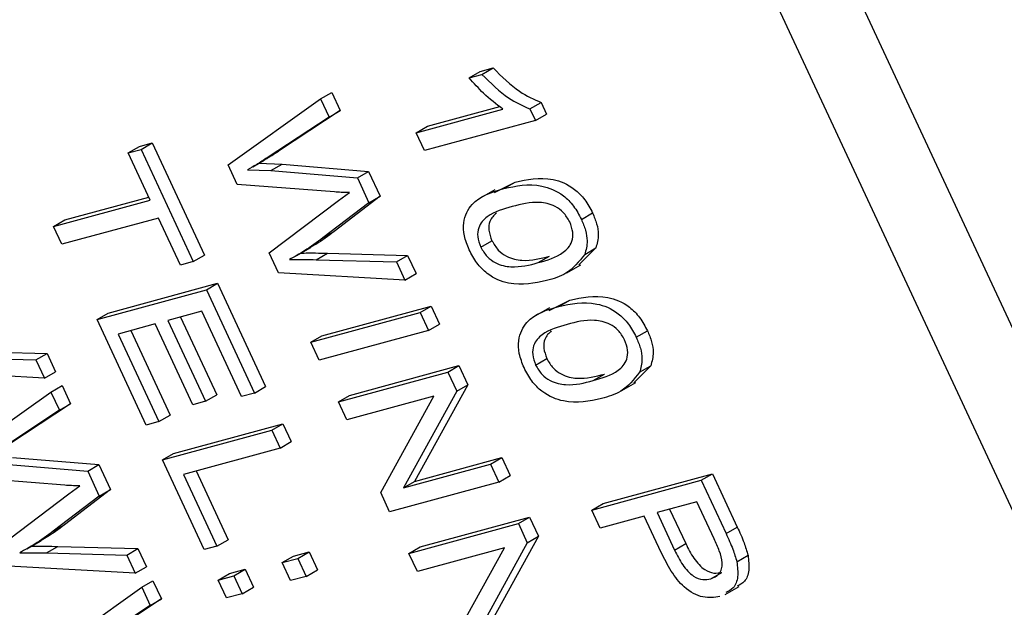
# Model space of a CAD drawing. Units: inches. Extents: x 0.5 to 10.5, y 0.5 to 7.9.
# Drawn here: x 3.2 to 3.2, y 3.4 to 3.5 of the extents above; entities that cross this region are included whole.
import ezdxf

# ---------------------------------------------------------------- set-up
doc = ezdxf.new("R2010")
doc.units = ezdxf.units.IN
doc.header["$MEASUREMENT"] = 0

msp = doc.modelspace()

# ---------------------------------------------------------------- linework, layer by layer
at = {"color": 7, "linetype": 'Continuous', "lineweight": 25}
for p, q in [((3.30024783, 3.29096703), (3.10821418, 3.70330027)), ((3.29672408, 3.28893282), (3.10469043, 3.70126605)), ((3.20054507, 3.45837968), (3.20121827, 3.45856287)), ((3.20062901, 3.4582227), (3.20121827, 3.45856287)), ((3.19995581, 3.45803951), (3.20054507, 3.45837968)), ((3.19995581, 3.45803951), (3.20062901, 3.4582227)), ((3.1872588, 3.45346761), (3.19213377, 3.45693432)), ((3.19213377, 3.45693432), (3.19272303, 3.45727449)), ((3.19213377, 3.45693432), (3.19257995, 3.45597629)), ((3.19272303, 3.45727449), (3.19316921, 3.45631646)), ((3.19316921, 3.45631646), (3.18991309, 3.45417212)), ((3.19257995, 3.45597629), (3.19316921, 3.45631646)), ((3.19717094, 3.45515195), (3.20173373, 3.45639354)), ((3.1977602, 3.45549212), (3.20156936, 3.45652864)), ((3.20316007, 3.4564073), (3.20374933, 3.45674747)), ((3.20316007, 3.4564073), (3.20344549, 3.45579445)), ((3.20374933, 3.45674747), (3.20403475, 3.45613462)), ((3.19257995, 3.45597629), (3.18932384, 3.45383195)), ((3.20344549, 3.45579445), (3.1976111, 3.45420684)), ((3.20344549, 3.45579445), (3.20403475, 3.45613462)), ((3.19717094, 3.45515195), (3.1977602, 3.45549212)), ((3.1976111, 3.45420684), (3.19717094, 3.45515195)), ((3.18200493, 3.45408662), (3.18259418, 3.45442679)), ((3.18200493, 3.45408662), (3.18267813, 3.4542698)), ((3.18259418, 3.45442679), (3.18326738, 3.45460997)), ((3.18267813, 3.4542698), (3.18326738, 3.45460997)), ((3.18267813, 3.4542698), (3.18542912, 3.44836288)), ((3.18326738, 3.45460997), (3.18601838, 3.44870305)), ((3.18316035, 3.45160571), (3.18200493, 3.45408662)), ((3.18932384, 3.45383195), (3.18991309, 3.45417212)), ((3.18774195, 3.45243021), (3.1872588, 3.45346761)), ((3.18829017, 3.45320126), (3.18951222, 3.45315319)), ((3.18856504, 3.45335774), (3.1891543, 3.45369791)), ((3.188883, 3.45354129), (3.19010147, 3.45349336)), ((3.18951222, 3.45315319), (3.19010147, 3.45349336)), ((3.19010147, 3.45349336), (3.19465904, 3.45311749)), ((3.18951222, 3.45315319), (3.19406979, 3.45277732)), ((3.19406979, 3.45277732), (3.19465904, 3.45311749)), ((3.19406979, 3.45277732), (3.19468189, 3.45146303)), ((3.19465904, 3.45311749), (3.19527114, 3.4518032)), ((3.1928725, 3.45203139), (3.18774195, 3.45243021)), ((3.20128867, 3.45200216), (3.20237298, 3.45254902)), ((3.20178373, 3.45220885), (3.20237298, 3.45254902)), ((3.17866321, 3.45056181), (3.18308602, 3.45176531)), ((3.19527114, 3.4518032), (3.19284974, 3.44995048)), ((3.19308313, 3.45157915), (3.19364948, 3.4519974)), ((3.19468189, 3.45146303), (3.19527114, 3.4518032)), ((3.20130575, 3.45214708), (3.20056918, 3.45172187)), ((3.17807396, 3.45022164), (3.18316035, 3.45160571)), ((3.18942263, 3.44882145), (3.19308313, 3.45157915)), ((3.19468189, 3.45146303), (3.19226049, 3.44961031)), ((3.18360051, 3.4506606), (3.17851412, 3.44927653)), ((3.18475593, 3.44817969), (3.18360051, 3.4506606)), ((3.20587115, 3.4505861), (3.2064604, 3.45092627)), ((3.17807396, 3.45022164), (3.17866321, 3.45056181)), ((3.17851412, 3.44927653), (3.17807396, 3.45022164)), ((3.19226049, 3.44961031), (3.19284974, 3.44995048)), ((3.19088166, 3.44868656), (3.19161823, 3.44911177)), ((3.2005681, 3.44912435), (3.20115735, 3.44946452)), ((3.20663239, 3.44908665), (3.20574309, 3.44819272)), ((3.20604314, 3.44874648), (3.20663239, 3.44908665)), ((3.18542912, 3.44836288), (3.18601838, 3.44870305)), ((3.18990922, 3.44777666), (3.18942263, 3.44882145)), ((3.1919072, 3.44846593), (3.19249646, 3.4488061)), ((3.19249646, 3.4488061), (3.19671971, 3.44869283)), ((3.19613046, 3.44835266), (3.19671971, 3.44869283)), ((3.19671971, 3.44869283), (3.19716589, 3.44773481)), ((3.20360172, 3.44831092), (3.20419098, 3.44865109)), ((3.18542912, 3.44836288), (3.18475593, 3.44817969)), ((3.1919072, 3.44846593), (3.19613046, 3.44835266)), ((3.19613046, 3.44835266), (3.19657664, 3.44739464)), ((3.20510237, 3.44777851), (3.20583894, 3.44820372)), ((3.19657664, 3.44739464), (3.18990922, 3.44777666)), ((3.19657664, 3.44739464), (3.19716589, 3.44773481)), ((3.18094874, 3.44565434), (3.18670833, 3.44722159)), ((3.18611908, 3.44688142), (3.18670833, 3.44722159)), ((3.18670833, 3.44722159), (3.18923925, 3.44178722)), ((3.18035949, 3.44531417), (3.18611908, 3.44688142)), ((3.18611908, 3.44688142), (3.18864999, 3.44144705)), ((3.19220285, 3.4444572), (3.19796244, 3.44602446)), ((3.19737319, 3.44568429), (3.19796244, 3.44602446)), ((3.19796244, 3.44602446), (3.1984026, 3.44507935)), ((3.2041965, 3.44594009), (3.20345993, 3.44551488)), ((3.20417942, 3.44579516), (3.20526373, 3.44634203)), ((3.20467448, 3.44600186), (3.20526373, 3.44634203)), ((3.18035949, 3.44531417), (3.18094874, 3.44565434)), ((3.18588604, 3.44575313), (3.18409084, 3.44526463)), ((3.18475442, 3.4454452), (3.18666081, 3.44135182)), ((3.1879768, 3.44126387), (3.18588604, 3.44575313)), ((3.1916136, 3.44411703), (3.19737319, 3.44568429)), ((3.19737319, 3.44568429), (3.19781335, 3.44473918)), ((3.18294542, 3.43976166), (3.18035949, 3.44531417)), ((3.18341764, 3.44508145), (3.18147284, 3.44455224)), ((3.18539836, 3.44082846), (3.18341764, 3.44508145)), ((3.18409084, 3.44526463), (3.18607156, 3.44101165)), ((3.19781335, 3.44473918), (3.1984026, 3.44507935)), ((3.18147284, 3.44455224), (3.18361862, 3.43994484)), ((3.18213643, 3.44473281), (3.18420788, 3.44028501)), ((3.1916136, 3.44411703), (3.19220285, 3.4444572)), ((3.19781335, 3.44473918), (3.19205376, 3.44317192)), ((3.2087619, 3.4443791), (3.20935115, 3.44471927)), ((3.19205376, 3.44317192), (3.1916136, 3.44411703)), ((3.17350951, 3.44363951), (3.17773277, 3.44352625)), ((3.17714351, 3.44318608), (3.17773277, 3.44352625)), ((3.17773277, 3.44352625), (3.17817895, 3.44256822)), ((3.17292026, 3.44329934), (3.17714351, 3.44318608)), ((3.17714351, 3.44318608), (3.17758969, 3.44222805)), ((3.19366308, 3.4413218), (3.19942267, 3.44288906)), ((3.19883342, 3.44254889), (3.19942267, 3.44288906)), ((3.19942267, 3.44288906), (3.1998912, 3.44188304)), ((3.20345884, 3.44291735), (3.2040481, 3.44325752)), ((3.20952314, 3.44287965), (3.20863384, 3.44198572)), ((3.20893389, 3.44253948), (3.20952314, 3.44287965)), ((3.17758969, 3.44222805), (3.17092227, 3.44261008)), ((3.17758969, 3.44222805), (3.17817895, 3.44256822)), ((3.19307383, 3.44098163), (3.19883342, 3.44254889)), ((3.19883342, 3.44254889), (3.19930195, 3.44154287)), ((3.20649247, 3.44210392), (3.20708173, 3.44244409)), ((3.17793081, 3.44149559), (3.17852007, 3.44183576)), ((3.17852007, 3.44183576), (3.17896625, 3.44087773)), ((3.1998912, 3.44188304), (3.19708765, 3.43679616)), ((3.19930195, 3.44154287), (3.1998912, 3.44188304)), ((3.20799312, 3.44157151), (3.20872969, 3.44199673)), ((3.17305584, 3.43802889), (3.17793081, 3.44149559)), ((3.17793081, 3.44149559), (3.17837699, 3.44053756)), ((3.18607156, 3.44101165), (3.18666081, 3.44135182)), ((3.18864999, 3.44144705), (3.1879768, 3.44126387)), ((3.18864999, 3.44144705), (3.18923925, 3.44178722)), ((3.19307383, 3.44098163), (3.19366308, 3.4413218)), ((3.19809898, 3.44128416), (3.19351399, 3.44003653)), ((3.1952987, 3.43620441), (3.19809898, 3.44128416)), ((3.19930195, 3.44154287), (3.19649839, 3.43645599)), ((3.17896625, 3.44087773), (3.17571013, 3.43873339)), ((3.17837699, 3.44053756), (3.17896625, 3.44087773)), ((3.18607156, 3.44101165), (3.18539836, 3.44082846)), ((3.19351399, 3.44003653), (3.19307383, 3.44098163)), ((3.17837699, 3.44053756), (3.17512088, 3.43839322)), ((3.18361862, 3.43994484), (3.18420788, 3.44028501)), ((3.18361862, 3.43994484), (3.18294542, 3.43976166)), ((3.18438969, 3.43826596), (3.19014928, 3.43983321)), ((3.18956002, 3.43949304), (3.19014928, 3.43983321)), ((3.19014928, 3.43983321), (3.19058944, 3.4388881)), ((3.18380043, 3.43792579), (3.18956002, 3.43949304)), ((3.18956002, 3.43949304), (3.19000018, 3.43854793)), ((3.19000018, 3.43854793), (3.19058944, 3.4388881)), ((3.18380043, 3.43792579), (3.18438969, 3.43826596)), ((3.19000018, 3.43854793), (3.18491379, 3.43716386)), ((3.17530926, 3.43771446), (3.17986683, 3.43733859)), ((3.17589852, 3.43805463), (3.18045608, 3.43767876)), ((3.17986683, 3.43733859), (3.18045608, 3.43767876)), ((3.18045608, 3.43767876), (3.18106818, 3.43636447)), ((3.18600123, 3.43320025), (3.18380043, 3.43792579)), ((3.19649839, 3.43645599), (3.20108924, 3.43770521)), ((3.19708765, 3.43679616), (3.20167849, 3.43804538)), ((3.20108924, 3.43770521), (3.20167849, 3.43804538)), ((3.20108924, 3.43770521), (3.2015294, 3.4367601)), ((3.20167849, 3.43804538), (3.20211865, 3.43710027)), ((3.17986683, 3.43733859), (3.18047893, 3.4360243)), ((3.18491379, 3.43716386), (3.18667443, 3.43338343)), ((3.18557738, 3.43734443), (3.18726369, 3.4337236)), ((3.20701235, 3.43562595), (3.21277194, 3.43719321)), ((3.21218269, 3.43685304), (3.21277194, 3.43719321)), ((3.21277194, 3.43719321), (3.21407695, 3.43439111)), ((3.17866954, 3.43659267), (3.17353899, 3.43699148)), ((3.2015294, 3.4367601), (3.19576981, 3.43519285)), ((3.19649839, 3.43645599), (3.19708765, 3.43679616)), ((3.2015294, 3.4367601), (3.20211865, 3.43710027)), ((3.2064231, 3.43528578), (3.21218269, 3.43685304)), ((3.21218269, 3.43685304), (3.21348769, 3.43405094)), ((3.17521967, 3.43338272), (3.17888017, 3.43614042)), ((3.18106818, 3.43636447), (3.17864679, 3.43451175)), ((3.17888017, 3.43614042), (3.17944652, 3.43655867)), ((3.18047893, 3.4360243), (3.18106818, 3.43636447)), ((3.19576981, 3.43519285), (3.1952987, 3.43620441)), ((3.18047893, 3.4360243), (3.17805753, 3.43417158)), ((3.2064231, 3.43528578), (3.20701235, 3.43562595)), ((3.21194965, 3.43572475), (3.20985525, 3.43515483)), ((3.21286264, 3.43376439), (3.21194965, 3.43572475)), ((3.20686326, 3.43434067), (3.2064231, 3.43528578)), ((3.20985525, 3.43515483), (3.21077684, 3.43317601)), ((3.21051884, 3.4353354), (3.21136609, 3.43351618)), ((3.19678988, 3.43300256), (3.20254947, 3.43456982)), ((3.19737913, 3.43334273), (3.20313872, 3.43490999)), ((3.20254947, 3.43456982), (3.20313872, 3.43490999)), ((3.20254947, 3.43456982), (3.20301799, 3.43356379)), ((3.20313872, 3.43490999), (3.20360725, 3.43390396)), ((3.20918205, 3.43497165), (3.20686326, 3.43434067)), ((3.21007613, 3.4330519), (3.20918205, 3.43497165)), ((3.17805753, 3.43417158), (3.17864679, 3.43451175)), ((3.21348769, 3.43405094), (3.21407695, 3.43439111)), ((3.17667871, 3.43324783), (3.17741528, 3.43367304)), ((3.18667443, 3.43338343), (3.18726369, 3.4337236)), ((3.20301799, 3.43356379), (3.20021444, 3.42847691)), ((3.20360725, 3.43390396), (3.2008037, 3.42881708)), ((3.20301799, 3.43356379), (3.20360725, 3.43390396)), ((3.21077684, 3.43317601), (3.21136609, 3.43351618)), ((3.17770424, 3.4330272), (3.1782935, 3.43336737)), ((3.17770424, 3.4330272), (3.1819275, 3.43291394)), ((3.1782935, 3.43336737), (3.18251675, 3.43325411)), ((3.1819275, 3.43291394), (3.18251675, 3.43325411)), ((3.18251675, 3.43325411), (3.18296293, 3.43229608)), ((3.18667443, 3.43338343), (3.18600123, 3.43320025)), ((3.19070145, 3.43285675), (3.19152425, 3.43308065)), ((3.190935, 3.43274048), (3.19152425, 3.43308065)), ((3.19152425, 3.43308065), (3.19196441, 3.43213554)), ((3.19678988, 3.43300256), (3.19737913, 3.43334273)), ((3.19723004, 3.43205745), (3.19678988, 3.43300256)), ((3.20181503, 3.43330509), (3.19723004, 3.43205745)), ((3.19901475, 3.42822534), (3.20181503, 3.43330509)), ((3.1819275, 3.43291394), (3.18237368, 3.43195591)), ((3.1901122, 3.43251658), (3.19070145, 3.43285675)), ((3.1901122, 3.43251658), (3.190935, 3.43274048)), ((3.19055236, 3.43157147), (3.1901122, 3.43251658)), ((3.190935, 3.43274048), (3.19137516, 3.43179537)), ((3.21405582, 3.43256246), (3.21464507, 3.43290263)), ((3.18237368, 3.43195591), (3.17570626, 3.43233794)), ((3.18237368, 3.43195591), (3.18296293, 3.43229608)), ((3.1867462, 3.43160065), (3.18733546, 3.43194082)), ((3.18733546, 3.43194082), (3.18815826, 3.43216472)), ((3.187569, 3.43182455), (3.18815826, 3.43216472)), ((3.18815826, 3.43216472), (3.18859842, 3.43121961)), ((3.19137516, 3.43179537), (3.19196441, 3.43213554)), ((3.21268296, 3.43166477), (3.21327221, 3.43200494)), ((3.1827148, 3.43122345), (3.18330406, 3.43156362)), ((3.18330406, 3.43156362), (3.18375023, 3.43060559)), ((3.1867462, 3.43160065), (3.187569, 3.43182455)), ((3.18718636, 3.43065554), (3.1867462, 3.43160065)), ((3.187569, 3.43182455), (3.18800916, 3.43087944)), ((3.19137516, 3.43179537), (3.19055236, 3.43157147)), ((3.17783983, 3.42775675), (3.1827148, 3.43122345)), ((3.1827148, 3.43122345), (3.18316098, 3.43026542)), ((3.18800916, 3.43087944), (3.18859842, 3.43121961)), ((3.21344255, 3.43083349), (3.21417912, 3.4312587)), ((3.18375023, 3.43060559), (3.18049412, 3.42846125)), ((3.18316098, 3.43026542), (3.18375023, 3.43060559)), ((3.18800916, 3.43087944), (3.18718636, 3.43065554)), ((3.18316098, 3.43026542), (3.17990486, 3.42812108))]:
    msp.add_line(p, q, dxfattribs=at)
for points, knots in [([(3.20121827, 3.45856287), (3.20167995, 3.45810611), (3.20250407, 3.45729077), (3.20336896, 3.45691342), (3.20374933, 3.45674747)], [0, 0, 0, 0, 0.56020373, 1, 1, 1, 1]), ([(3.20173373, 3.45639354), (3.20138761, 3.4566561), (3.20076926, 3.45712516), (3.20020446, 3.45776002), (3.19995581, 3.45803951)], [0, 0, 0, 0, 0.55975523, 1, 1, 1, 1]), ([(3.20062901, 3.4582227), (3.20109069, 3.45776594), (3.20191481, 3.4569506), (3.2027797, 3.45657325), (3.20316007, 3.4564073)], [0, 0, 0, 0, 0.56020373, 1, 1, 1, 1]), ([(3.18932384, 3.45383195), (3.18913453, 3.45370801), (3.18879649, 3.45348669), (3.18844488, 3.45328848), (3.18829017, 3.45320126)], [0, 0, 0, 0, 0.55998987, 1, 1, 1, 1]), ([(3.18991309, 3.45417212), (3.18972429, 3.45404733), (3.18947522, 3.4538827), (3.18921612, 3.45373514), (3.18915342, 3.45369943)], [0, 0, 0, 0, 0.7580069, 1, 1, 1, 1]), ([(3.20237298, 3.45254902), (3.20300793, 3.4526885), (3.20395874, 3.45289737), (3.20532889, 3.45238791), (3.20607636, 3.45165097), (3.20633234, 3.45116794), (3.2064604, 3.45092627)], [0, 0, 0, 0, 0.50082682, 0.74996631, 0.87490441, 1, 1, 1, 1]), ([(3.1999568, 3.44898921), (3.1998589, 3.44923802), (3.19966306, 3.44973574), (3.19964527, 3.45065534), (3.20023762, 3.45175867), (3.20116447, 3.45202855), (3.20178373, 3.45220885)], [0, 0, 0, 0, 0.12501201, 0.25007275, 0.49895293, 1, 1, 1, 1]), ([(3.20178373, 3.45220885), (3.20241868, 3.45234833), (3.20336948, 3.4525572), (3.20473964, 3.45204774), (3.2054871, 3.4513108), (3.20574308, 3.45082777), (3.20587115, 3.4505861)], [0, 0, 0, 0, 0.50082682, 0.74996631, 0.87490441, 1, 1, 1, 1]), ([(3.19364948, 3.4519974), (3.19350589, 3.4519993), (3.19324946, 3.4520027), (3.19298769, 3.45202263), (3.1928725, 3.45203139)], [0, 0, 0, 0, 0.5599988, 1, 1, 1, 1]), ([(3.20222623, 3.45126438), (3.20176079, 3.45113459), (3.2010643, 3.45094037), (3.20046992, 3.45031715), (3.20036574, 3.44969213), (3.20050077, 3.44931327), (3.2005681, 3.44912435)], [0, 0, 0, 0, 0.50177336, 0.75088108, 0.87577893, 1, 1, 1, 1]), ([(3.2052547, 3.45046203), (3.20514915, 3.45063749), (3.20493717, 3.45098988), (3.20434249, 3.45138584), (3.2033852, 3.45156847), (3.20269039, 3.45138617), (3.20222623, 3.45126438)], [0, 0, 0, 0, 0.12392652, 0.2488895, 0.4982198, 1, 1, 1, 1]), ([(3.20139301, 3.45092087), (3.20126007, 3.4507972), (3.20103901, 3.45059153), (3.20095653, 3.45003018), (3.20109053, 3.44965273), (3.20115735, 3.44946452)], [0, 0, 0, 0, 0.43060609, 0.71607647, 1, 1, 1, 1]), ([(3.2064604, 3.45092627), (3.20654006, 3.45073528), (3.20669929, 3.45035349), (3.20680299, 3.44967628), (3.20669706, 3.44931015), (3.20663239, 3.44908665)], [0, 0, 0, 0, 0.28053632, 0.56078765, 1, 1, 1, 1]), ([(3.20360172, 3.44831092), (3.20406801, 3.44844103), (3.20476577, 3.44863572), (3.20536278, 3.44926111), (3.20545981, 3.44989331), (3.20532296, 3.45027276), (3.2052547, 3.45046203)], [0, 0, 0, 0, 0.501798801, 0.75089163, 0.875748737, 1, 1, 1, 1]), ([(3.20587115, 3.4505861), (3.20595081, 3.45039511), (3.20611004, 3.45001332), (3.20621374, 3.44933611), (3.20610781, 3.44896998), (3.20604314, 3.44874648)], [0, 0, 0, 0, 0.28053632, 0.56078765, 1, 1, 1, 1]), ([(3.19226049, 3.44961031), (3.19194334, 3.44937642), (3.19137701, 3.44895876), (3.1907617, 3.44862332), (3.19049096, 3.44847572)], [0, 0, 0, 0, 0.55999862, 1, 1, 1, 1]), ([(3.19284974, 3.44995048), (3.19253432, 3.4497137), (3.19211283, 3.44939729), (3.19165468, 3.44914241), (3.19153939, 3.44907827)], [0, 0, 0, 0, 0.7483439, 1, 1, 1, 1]), ([(3.2005681, 3.44912435), (3.20067348, 3.44894833), (3.20088507, 3.44859494), (3.20148023, 3.4481926), (3.20244152, 3.4480041), (3.20313707, 3.44818804), (3.20360172, 3.44831092)], [0, 0, 0, 0, 0.1239826, 0.24892118, 0.49825332, 1, 1, 1, 1]), ([(3.20115735, 3.44946452), (3.20126274, 3.4492885), (3.20147432, 3.44893511), (3.20206948, 3.44853277), (3.20303077, 3.44834427), (3.20372633, 3.44852821), (3.20419098, 3.44865109)], [0, 0, 0, 0, 0.1239826, 0.24892118, 0.49825332, 1, 1, 1, 1]), ([(3.19108022, 3.44881589), (3.19134285, 3.44881913), (3.19181183, 3.44882492), (3.19228727, 3.44881185), (3.19249646, 3.4488061)], [0, 0, 0, 0, 0.559996491, 1, 1, 1, 1]), ([(3.20403955, 3.44736518), (3.20340489, 3.4472275), (3.2024545, 3.44702134), (3.20108587, 3.44752669), (3.2003396, 3.44826485), (3.20008446, 3.44874764), (3.1999568, 3.44898921)], [0, 0, 0, 0, 0.50080438, 0.74994055, 0.87487797, 1, 1, 1, 1]), ([(3.20604314, 3.44874648), (3.20574233, 3.44836968), (3.20520357, 3.44769481), (3.20439615, 3.44746616), (3.20403955, 3.44736518)], [0, 0, 0, 0, 0.55833281, 1, 1, 1, 1]), ([(3.19049096, 3.44847572), (3.19075359, 3.44847896), (3.19122258, 3.44848475), (3.19169801, 3.44847168), (3.1919072, 3.44846593)], [0, 0, 0, 0, 0.559996491, 1, 1, 1, 1]), ([(3.20526373, 3.44634203), (3.20589868, 3.44648151), (3.20684949, 3.44669038), (3.20821964, 3.44618091), (3.20896711, 3.44544398), (3.20922308, 3.44496094), (3.20935115, 3.44471927)], [0, 0, 0, 0, 0.50082682, 0.74996631, 0.87490441, 1, 1, 1, 1]), ([(3.20284755, 3.44278221), (3.20274965, 3.44303102), (3.20255381, 3.44352875), (3.20253602, 3.44444835), (3.20312837, 3.44555168), (3.20405522, 3.44582155), (3.20467448, 3.44600186)], [0, 0, 0, 0, 0.12501201, 0.25007275, 0.49895293, 1, 1, 1, 1]), ([(3.20467448, 3.44600186), (3.20530943, 3.44614134), (3.20626023, 3.44635021), (3.20763039, 3.44584074), (3.20837785, 3.44510381), (3.20863383, 3.44462077), (3.2087619, 3.4443791)], [0, 0, 0, 0, 0.50082682, 0.74996631, 0.87490441, 1, 1, 1, 1]), ([(3.20511697, 3.44505739), (3.20465154, 3.4449276), (3.20395505, 3.44473338), (3.20336067, 3.44411016), (3.20325649, 3.44348514), (3.20339152, 3.44310627), (3.20345884, 3.44291735)], [0, 0, 0, 0, 0.50177336, 0.75088108, 0.87577893, 1, 1, 1, 1]), ([(3.20814545, 3.44425503), (3.2080399, 3.44443049), (3.20782791, 3.44478289), (3.20723324, 3.44517884), (3.20627595, 3.44536148), (3.20558114, 3.44517917), (3.20511697, 3.44505739)], [0, 0, 0, 0, 0.12392652, 0.2488895, 0.4982198, 1, 1, 1, 1]), ([(3.20428376, 3.44471388), (3.20415082, 3.4445902), (3.20392976, 3.44438454), (3.20384728, 3.44382318), (3.20398128, 3.44344573), (3.2040481, 3.44325752)], [0, 0, 0, 0, 0.43060609, 0.71607647, 1, 1, 1, 1]), ([(3.20935115, 3.44471927), (3.20943081, 3.44452828), (3.20959004, 3.44414649), (3.20969374, 3.44346928), (3.20958781, 3.44310316), (3.20952314, 3.44287965)], [0, 0, 0, 0, 0.28053632, 0.56078765, 1, 1, 1, 1]), ([(3.20649247, 3.44210392), (3.20695876, 3.44223403), (3.20765652, 3.44242872), (3.20825353, 3.44305412), (3.20835055, 3.44368631), (3.2082137, 3.44406577), (3.20814545, 3.44425503)], [0, 0, 0, 0, 0.5017988, 0.75089163, 0.87574874, 1, 1, 1, 1]), ([(3.2087619, 3.4443791), (3.20884155, 3.44418811), (3.20900079, 3.44380632), (3.20910449, 3.44312911), (3.20899855, 3.44276299), (3.20893389, 3.44253948)], [0, 0, 0, 0, 0.28053632, 0.56078765, 1, 1, 1, 1]), ([(3.20345884, 3.44291735), (3.20356423, 3.44274134), (3.20377582, 3.44238794), (3.20437098, 3.44198561), (3.20533227, 3.4417971), (3.20602782, 3.44198105), (3.20649247, 3.44210392)], [0, 0, 0, 0, 0.123982604, 0.248921181, 0.498253323, 1, 1, 1, 1]), ([(3.2040481, 3.44325752), (3.20415349, 3.44308151), (3.20436507, 3.44272811), (3.20496023, 3.44232578), (3.20592152, 3.44213727), (3.20661708, 3.44232122), (3.20708173, 3.44244409)], [0, 0, 0, 0, 0.123982604, 0.248921181, 0.498253323, 1, 1, 1, 1]), ([(3.2069303, 3.44115818), (3.20629564, 3.44102051), (3.20534525, 3.44081435), (3.20397662, 3.44131969), (3.20323035, 3.44205786), (3.20297521, 3.44254064), (3.20284755, 3.44278221)], [0, 0, 0, 0, 0.50080438, 0.74994055, 0.87487797, 1, 1, 1, 1]), ([(3.20893389, 3.44253948), (3.20863308, 3.44216268), (3.20809431, 3.44148781), (3.2072869, 3.44125917), (3.2069303, 3.44115818)], [0, 0, 0, 0, 0.55833281, 1, 1, 1, 1]), ([(3.17944652, 3.43655867), (3.17930293, 3.43656057), (3.1790465, 3.43656397), (3.17878473, 3.4365839), (3.17866954, 3.43659267)], [0, 0, 0, 0, 0.5599988, 1, 1, 1, 1]), ([(3.17805753, 3.43417158), (3.17774039, 3.43393769), (3.17717406, 3.43352003), (3.17655874, 3.43318459), (3.17628801, 3.433037)], [0, 0, 0, 0, 0.55999862, 1, 1, 1, 1]), ([(3.17864679, 3.43451175), (3.17833136, 3.43427497), (3.17790987, 3.43395856), (3.17745172, 3.43370369), (3.17733643, 3.43363954)], [0, 0, 0, 0, 0.7483439, 1, 1, 1, 1]), ([(3.21348769, 3.43405094), (3.21361588, 3.43377422), (3.2138446, 3.43328044), (3.21399132, 3.43278169), (3.21405582, 3.43256246)], [0, 0, 0, 0, 0.56042945, 1, 1, 1, 1]), ([(3.21407695, 3.43439111), (3.21420513, 3.43411439), (3.21443386, 3.43362061), (3.21458058, 3.43312186), (3.21464507, 3.43290263)], [0, 0, 0, 0, 0.56042945, 1, 1, 1, 1]), ([(3.21136609, 3.43351618), (3.21149681, 3.43325243), (3.21175673, 3.43272794), (3.21231926, 3.43211531), (3.21286235, 3.43192945), (3.21313535, 3.43197973), (3.21327221, 3.43200494)], [0, 0, 0, 0, 0.28115296, 0.55907303, 0.77894442, 1, 1, 1, 1]), ([(3.21268296, 3.43166477), (3.21283932, 3.4317324), (3.21315102, 3.43186722), (3.2133648, 3.43242886), (3.21314595, 3.43314418), (3.21295737, 3.43355699), (3.21286264, 3.43376439)], [0, 0, 0, 0, 0.280479194, 0.559114899, 0.778502116, 1, 1, 1, 1]), ([(3.17628801, 3.433037), (3.17655063, 3.43304024), (3.17701962, 3.43304602), (3.17749505, 3.43303295), (3.17770424, 3.4330272)], [0, 0, 0, 0, 0.55999649, 1, 1, 1, 1]), ([(3.17687726, 3.43337717), (3.17713989, 3.43338041), (3.17760887, 3.43338619), (3.17808431, 3.43337312), (3.1782935, 3.43336737)], [0, 0, 0, 0, 0.55999649, 1, 1, 1, 1]), ([(3.21315468, 3.43072824), (3.21287165, 3.43068668), (3.2123076, 3.43060384), (3.21132287, 3.43109285), (3.21056648, 3.43206081), (3.21023987, 3.43272094), (3.21007613, 3.4330519)], [0, 0, 0, 0, 0.28051063, 0.55903359, 0.778918933, 1, 1, 1, 1]), ([(3.21077684, 3.43317601), (3.21090755, 3.43291226), (3.21116748, 3.43238777), (3.21173001, 3.43177514), (3.2122731, 3.43158928), (3.21254609, 3.43163956), (3.21268296, 3.43166477)], [0, 0, 0, 0, 0.28115296, 0.55907303, 0.77894442, 1, 1, 1, 1]), ([(3.21405582, 3.43256246), (3.2140876, 3.43229005), (3.21415127, 3.4317444), (3.21392267, 3.43115392), (3.21361832, 3.43100717), (3.21347798, 3.4309395)], [0, 0, 0, 0, 0.34947881, 0.70003711, 1, 1, 1, 1]), ([(3.21464507, 3.43290263), (3.21467686, 3.43263022), (3.21474053, 3.43208457), (3.21451193, 3.43149409), (3.21420758, 3.43134734), (3.21406724, 3.43127967)], [0, 0, 0, 0, 0.34947881, 0.70003711, 1, 1, 1, 1])]:
    msp.add_open_spline(points, degree=3, knots=knots, dxfattribs=at)

doc.saveas('drawing.dxf')
